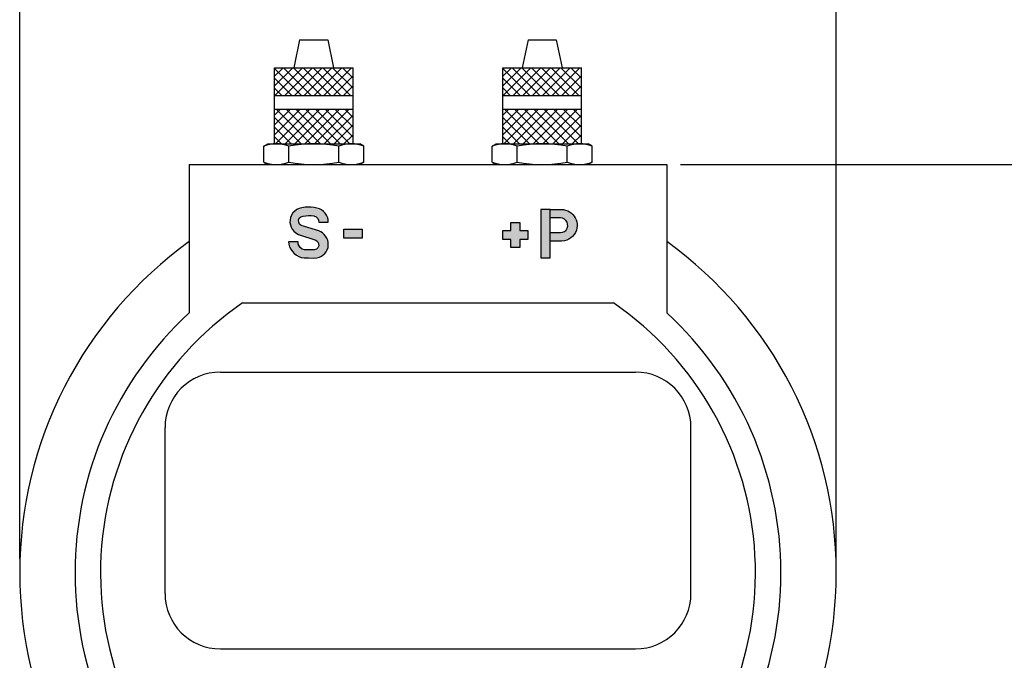
# Model space of a CAD drawing. Extents: x 0 to 21, y 0 to 15.5.
# Drawn here: x 6.1 to 10.5, y 9.4 to 12.3 of the extents above; entities that cross this region are included whole.
import ezdxf

# ---------------------------------------------------------------- set-up
doc = ezdxf.new("R2010")
doc.units = 0
doc.header["$MEASUREMENT"] = 0
doc.layers.get('DEFPOINTS').update_dxf_attribs({"linetype": 'CONTINUOUS'})
for name, color, linetype in [('DIMENS', 7, 'CONTINUOUS'), ('HATCH', 1, 'CONTINUOUS'), ('PART', 3, 'CONTINUOUS'), ('PMSBLACKCOM', 7, 'CONTINUOUS')]:
    doc.layers.add(name, color=color, linetype=linetype)
doc.styles.add('ROMANS', font='romans.shx', dxfattribs={"width": 0.75, "height": 0.1})
doc.dimstyles.new('DWYER_STANDARD', dxfattribs={"dimtxt": 0.1, "dimasz": 0.18, "dimexe": 0.093, "dimexo": 0.0625, "dimgap": 0.09, "dimtad": 0, "dimtih": 1, "dimtoh": 1, "dimdec": 3, "dimrnd": 0.001, "dimzin": 4, "dimdsep": 46, "dimtxsty": 'ROMANS', "dimcen": 0, "dimclrd": 256, "dimclre": 256, "dimclrt": 256, "dimadec": 0, "dimazin": 0, "dimtfac": 1, "dimtdec": 3, "dimtofl": 0, "dimtmove": 0, "dimatfit": 3, "dimfxl": 0, "dimtolj": 1, "dimtzin": 4, "dimarcsym": 0})
pattern_1 = [(45, (4.960886, 0.779914), (-0.02209709, 0.02209709), []), (135, (4.960886, 0.779914), (-0.02209709, -0.02209709), [])]
pattern_2 = [(45, (3.929636, 0.779914), (-0.02209709, 0.02209709), []), (135, (3.929636, 0.779914), (-0.02209709, -0.02209709), [])]

# ---------------------------------------------------------------- blocks, each defined once
blk = doc.blocks.new('*D1')
at = {"layer": 'DEFPOINTS', "color": 0}
for p in [(9.7412, 12.7281), (6.0537, 9.8109), (9.7412, 9.8109)]:
    blk.add_point(p, dxfattribs=at)
at = {"layer": 'DIMENS', "lineweight": -2}
for p, q in [((6.0537, 9.8734), (6.0537, 12.8211)), ((9.7412, 9.8734), (9.7412, 12.8211)), ((6.2337, 12.7281), (7.5539, 12.7281)), ((9.5612, 12.7281), (8.241, 12.7281))]:
    blk.add_line(p, q, dxfattribs=at)
at = {"layer": 'DIMENS'}
for points in [[(6.2337, 12.7581), (6.2337, 12.6981), (6.0537, 12.7281)], [(9.5612, 12.7581), (9.5612, 12.6981), (9.7412, 12.7281)]]:
    blk.add_solid(points, dxfattribs=at)
at = {"layer": 'DIMENS', "insert": (7.8975, 12.7281), "char_height": 0.1, "attachment_point": 5, "style": 'ROMANS'}
blk.add_mtext('\\A1;3-11/16\\P[93.66]', dxfattribs=at)
blk = doc.blocks.new('*D3')
at = {"layer": 'DEFPOINTS', "color": 0}
for p in [(8.9756, 11.6547), (7.8975, 3.7807), (10.5909, 3.7807)]:
    blk.add_point(p, dxfattribs=at)
at = {"layer": 'DIMENS', "lineweight": -2}
for p, q in [((9.0381, 11.6547), (10.6839, 11.6547)), ((10.5909, 11.4747), (10.5909, 7.9767)), ((10.5909, 3.9607), (10.5909, 7.4586)), ((7.96, 3.7807), (10.6839, 3.7807))]:
    blk.add_line(p, q, dxfattribs=at)
at = {"layer": 'DIMENS'}
for points in [[(10.5609, 11.4747), (10.6209, 11.4747), (10.5909, 11.6547)], [(10.5609, 3.9607), (10.6209, 3.9607), (10.5909, 3.7807)]]:
    blk.add_solid(points, dxfattribs=at)
at = {"layer": 'DIMENS', "insert": (10.5909, 7.7177), "char_height": 0.1, "attachment_point": 5, "style": 'ROMANS'}
blk.add_mtext('\\A1;7-7/8\\P[200.03]', dxfattribs=at)

msp = doc.modelspace()

# ---------------------------------------------------------------- hatches: boundary and pattern name
at = {"layer": 'HATCH'}
h = msp.add_hatch(dxfattribs=at)
h.set_pattern_fill('ANSI37', scale=0.25, style=0)
h.set_pattern_definition(pattern_2)
h.paths.add_polyline_path([(7.5589, 11.9672), (7.5589, 12.0922), (7.2049, 12.0922), (7.2049, 11.9672)])
h = msp.add_hatch(dxfattribs=at)
h.set_pattern_fill('ANSI37', scale=0.25, style=0)
h.set_pattern_definition(pattern_1)
h.paths.add_polyline_path([(8.5901, 11.9672), (8.5901, 12.0922), (8.2361, 12.0922), (8.2361, 11.9672)])
h = msp.add_hatch(dxfattribs=at)
h.set_pattern_fill('ANSI37', scale=0.25, style=0)
h.set_pattern_definition(pattern_2)
h.paths.add_polyline_path([(7.2049, 11.9047), (7.5589, 11.9047), (7.5589, 11.7484), (7.2049, 11.7484)])
h = msp.add_hatch(dxfattribs=at)
h.set_pattern_fill('ANSI37', scale=0.25, style=0)
h.set_pattern_definition(pattern_1)
h.paths.add_polyline_path([(8.2361, 11.9047), (8.5901, 11.9047), (8.5901, 11.7484), (8.2361, 11.7484)])
at = {"layer": 'PMSBLACKCOM'}
for points in [[(7.2682, 11.3058), (7.2698, 11.2949), (7.2727, 11.2836), (7.2776, 11.2728), (7.285, 11.2622), (7.2937, 11.2526), (7.3031, 11.2457), (7.3143, 11.2396), (7.3252, 11.2356), (7.3377, 11.2334), (7.3572, 11.2327), (7.3786, 11.2325), (7.3953, 11.2338), (7.407, 11.2367), (7.4162, 11.2404), (7.4246, 11.2463), (7.4317, 11.2524), (7.4375, 11.2602), (7.4429, 11.2702), (7.446, 11.2804), (7.447, 11.2914), (7.4466, 11.3027), (7.4446, 11.3131), (7.4408, 11.3227), (7.4352, 11.332), (7.4287, 11.3394), (7.4209, 11.3458), (7.4129, 11.3506), (7.4039, 11.3546), (7.3248, 11.3792), (7.3175, 11.3858), (7.3136, 11.394), (7.3128, 11.403), (7.3161, 11.4122), (7.3232, 11.4186), (7.3334, 11.4221), (7.3452, 11.4237), (7.3575, 11.4244), (7.3702, 11.4243), (7.3823, 11.4225), (7.3927, 11.4187), (7.4006, 11.4116), (7.4037, 11.4036), (7.4042, 11.3951), (7.4468, 11.3951), (7.4462, 11.4058), (7.4436, 11.4165), (7.4392, 11.4263), (7.4332, 11.4351), (7.4253, 11.443), (7.4171, 11.4496), (7.4073, 11.4544), (7.396, 11.4584), (7.3835, 11.4609), (7.3705, 11.4625), (7.3559, 11.4629), (7.3424, 11.4617), (7.3273, 11.459), (7.3157, 11.4559), (7.3048, 11.451), (7.2955, 11.4446), (7.2876, 11.4361), (7.281, 11.4261), (7.2767, 11.4153), (7.2745, 11.4042), (7.2742, 11.3931), (7.276, 11.3824), (7.2791, 11.3719), (7.2842, 11.3628), (7.2916, 11.354), (7.3012, 11.3462), (7.3134, 11.3394), (7.3914, 11.3131), (7.3993, 11.3066), (7.4033, 11.2982), (7.4043, 11.2876), (7.4005, 11.2789), (7.3936, 11.2725), (7.3837, 11.2695), (7.369, 11.2689), (7.355, 11.2692), (7.3399, 11.2698), (7.3293, 11.273), (7.3209, 11.2795), (7.3154, 11.2869), (7.3117, 11.2956), (7.3107, 11.3058)], [(8.3484, 11.3573), (8.3484, 11.3169), (8.3121, 11.3169), (8.3121, 11.2806), (8.2717, 11.2806), (8.2717, 11.3169), (8.2354, 11.3169), (8.2354, 11.3573), (8.2717, 11.3573), (8.2717, 11.3936), (8.3121, 11.3936), (8.3121, 11.3573)], [(7.5169, 11.3624), (7.5999, 11.3624), (7.5999, 11.322), (7.5169, 11.322)]]:
    msp.add_hatch(color=7, dxfattribs=at).paths.add_polyline_path(points)
h = msp.add_hatch(color=7, dxfattribs=at)
h.paths.add_polyline_path([(8.4498, 11.4517), (8.4998, 11.4517), (8.5094, 11.4513), (8.5189, 11.4492), (8.5286, 11.4457), (8.5365, 11.4418), (8.5451, 11.4357), (8.5522, 11.4288), (8.5581, 11.4214), (8.5627, 11.4141), (8.5667, 11.4049), (8.5693, 11.3958), (8.5708, 11.3867), (8.5709, 11.3772), (8.57, 11.368), (8.5674, 11.3579), (8.5634, 11.3478), (8.5571, 11.3381), (8.5501, 11.3298), (8.542, 11.3231), (8.5336, 11.3177), (8.5242, 11.3133), (8.5135, 11.3104), (8.4998, 11.3092), (8.4498, 11.3092), (8.4498, 11.3475), (8.4955, 11.3475), (8.5056, 11.3489), (8.514, 11.3529), (8.5209, 11.3591), (8.5259, 11.367), (8.5286, 11.3762), (8.5281, 11.3861), (8.5255, 11.3948), (8.5204, 11.4024), (8.5137, 11.4081), (8.5051, 11.4123), (8.4955, 11.4134), (8.4498, 11.4134)])
h.paths.add_polyline_path([(8.4498, 11.2327), (8.4498, 11.4517), (8.4073, 11.4517), (8.4073, 11.2327)])

# ---------------------------------------------------------------- linework, layer by layer
at = {"layer": 'PART', "color": 7}
for p, q in [((7.318, 12.2172), (7.2922, 12.0922)), ((7.318, 12.2172), (7.4457, 12.2172)), ((7.4457, 12.2172), (7.4715, 12.0922)), ((8.3493, 12.2172), (8.3234, 12.0922)), ((8.3493, 12.2172), (8.4769, 12.2172)), ((8.4769, 12.2172), (8.5028, 12.0922)), ((7.2049, 12.0922), (7.5589, 12.0922)), ((7.2049, 11.7484), (7.2049, 12.0922)), ((7.5589, 11.7484), (7.5589, 12.0922)), ((8.2361, 11.7484), (8.2361, 12.0922)), ((8.2361, 12.0922), (8.5901, 12.0922)), ((8.5901, 11.7484), (8.5901, 12.0922)), ((7.2049, 11.9672), (7.5589, 11.9672)), ((8.2361, 11.9672), (8.5901, 11.9672)), ((7.2049, 11.9047), (7.5589, 11.9047)), ((8.2361, 11.9047), (8.5901, 11.9047)), ((7.1561, 11.7382), (7.1738, 11.7484)), ((7.1561, 11.6649), (7.1561, 11.7382)), ((7.1738, 11.7484), (7.5899, 11.7484)), ((7.269, 11.6649), (7.269, 11.7382)), ((7.4947, 11.6649), (7.4947, 11.7382)), ((7.6076, 11.7382), (7.5899, 11.7484)), ((7.6076, 11.6649), (7.6076, 11.7382)), ((8.1874, 11.7382), (8.205, 11.7484)), ((8.1874, 11.6649), (8.1874, 11.7382)), ((8.205, 11.7484), (8.6212, 11.7484)), ((8.3002, 11.6649), (8.3002, 11.7382)), ((8.526, 11.6649), (8.526, 11.7382)), ((8.6388, 11.7382), (8.6212, 11.7484)), ((8.6388, 11.6649), (8.6388, 11.7382)), ((6.8194, 11.6547), (6.8194, 10.9847)), ((6.8194, 11.6547), (8.9756, 11.6547)), ((7.1561, 11.6649), (7.1738, 11.6547)), ((7.6076, 11.6649), (7.5899, 11.6547)), ((8.1874, 11.6649), (8.205, 11.6547)), ((8.6388, 11.6649), (8.6212, 11.6547)), ((8.9756, 11.6547), (8.9756, 10.9847)), ((7.06, 11.0297), (8.7349, 11.0297)), ((6.96, 10.7173), (8.835, 10.7173)), ((6.71, 9.7173), (6.71, 10.4673)), ((9.085, 9.7173), (9.085, 10.4673)), ((6.96, 9.4673), (8.835, 9.4673))]:
    msp.add_line(p, q, dxfattribs=at)
for centre, radius, start, end in [((7.2125, 11.5872), 0.1612, 69.5105, 110.4895), ((7.3819, 11.1188), 0.6296, 79.6727, 100.3273), ((7.5512, 11.5872), 0.1612, 69.5105, 110.4895), ((8.2438, 11.5872), 0.1612, 69.5105, 110.4895), ((8.4131, 11.1188), 0.6296, 79.6727, 100.3273), ((8.5824, 11.5872), 0.1612, 69.5105, 110.4895), ((7.2125, 11.8159), 0.1612, 249.5105, 290.4895), ((7.3819, 12.2843), 0.6296, 259.6727, 280.3273), ((7.5512, 11.8159), 0.1612, 249.5105, 290.4895), ((8.2438, 11.8159), 0.1612, 249.5105, 290.4895), ((8.4131, 12.2843), 0.6296, 259.6727, 280.3273), ((8.5824, 11.8159), 0.1612, 249.5105, 290.4895), ((7.8975, 9.8109), 1.8438, 125.785, 234.215), ((7.8975, 9.8109), 1.8438, 305.785, 54.215), ((7.8975, 9.8109), 1.4788, 124.495, 229.3595), ((7.8975, 9.8109), 1.4788, 310.6405, 55.505), ((7.8975, 9.8109), 1.5938, 132.5685, 227.4315), ((7.8975, 9.8109), 1.5938, 312.5685, 47.4315), ((6.96, 10.4673), 0.25, 90, 180), ((8.835, 10.4673), 0.25, 0, 90), ((6.96, 9.7173), 0.25, 180, 270), ((8.835, 9.7173), 0.25, 270, 0)]:
    msp.add_arc(centre, radius, start, end, dxfattribs=at)
at = {"layer": 'PMSBLACKCOM', "color": 7}
for points in [[(7.2682, 11.3058), (7.2698, 11.2949), (7.2727, 11.2836), (7.2776, 11.2728), (7.285, 11.2622), (7.2937, 11.2526), (7.3031, 11.2457), (7.3143, 11.2396), (7.3252, 11.2356), (7.3377, 11.2334), (7.3572, 11.2327), (7.3786, 11.2325), (7.3953, 11.2338), (7.407, 11.2367), (7.4162, 11.2404), (7.4246, 11.2463), (7.4317, 11.2524), (7.4375, 11.2602), (7.4429, 11.2702), (7.446, 11.2804), (7.447, 11.2914), (7.4466, 11.3027), (7.4446, 11.3131), (7.4408, 11.3227), (7.4352, 11.332), (7.4287, 11.3394), (7.4209, 11.3458), (7.4129, 11.3506), (7.4039, 11.3546), (7.3248, 11.3792), (7.3175, 11.3858), (7.3136, 11.394), (7.3128, 11.403), (7.3161, 11.4122), (7.3232, 11.4186), (7.3334, 11.4221), (7.3452, 11.4237), (7.3575, 11.4244), (7.3702, 11.4243), (7.3823, 11.4225), (7.3927, 11.4187), (7.4006, 11.4116), (7.4037, 11.4036), (7.4042, 11.3951), (7.4468, 11.3951), (7.4462, 11.4058), (7.4436, 11.4165), (7.4392, 11.4263), (7.4332, 11.4351), (7.4253, 11.443), (7.4171, 11.4496), (7.4073, 11.4544), (7.396, 11.4584), (7.3835, 11.4609), (7.3705, 11.4625), (7.3559, 11.4629), (7.3424, 11.4617), (7.3273, 11.459), (7.3157, 11.4559), (7.3048, 11.451), (7.2955, 11.4446), (7.2876, 11.4361), (7.281, 11.4261), (7.2767, 11.4153), (7.2745, 11.4042), (7.2742, 11.3931), (7.276, 11.3824), (7.2791, 11.3719), (7.2842, 11.3628), (7.2916, 11.354), (7.3012, 11.3462), (7.3134, 11.3394), (7.3914, 11.3131), (7.3993, 11.3066), (7.4033, 11.2982), (7.4043, 11.2876), (7.4005, 11.2789), (7.3936, 11.2725), (7.3837, 11.2695), (7.369, 11.2689), (7.355, 11.2692), (7.3399, 11.2698), (7.3293, 11.273), (7.3209, 11.2795), (7.3154, 11.2869), (7.3117, 11.2956), (7.3107, 11.3058), (7.2682, 11.3058)], [(8.4498, 11.2327), (8.4498, 11.4517), (8.4073, 11.4517), (8.4073, 11.2327), (8.4498, 11.2327)], [(8.4498, 11.4517), (8.4998, 11.4517), (8.5094, 11.4513), (8.5189, 11.4492), (8.5286, 11.4457), (8.5365, 11.4418), (8.5451, 11.4357), (8.5522, 11.4288), (8.5581, 11.4214), (8.5627, 11.4141), (8.5667, 11.4049), (8.5693, 11.3958), (8.5708, 11.3867), (8.5709, 11.3772), (8.57, 11.368), (8.5674, 11.3579), (8.5634, 11.3478), (8.5571, 11.3381), (8.5501, 11.3298), (8.542, 11.3231), (8.5336, 11.3177), (8.5242, 11.3133), (8.5135, 11.3104), (8.4998, 11.3092), (8.4498, 11.3092), (8.4498, 11.3475), (8.4955, 11.3475), (8.5056, 11.3489), (8.514, 11.3529), (8.5209, 11.3591), (8.5259, 11.367), (8.5286, 11.3762), (8.5281, 11.3861), (8.5255, 11.3948), (8.5204, 11.4024), (8.5137, 11.4081), (8.5051, 11.4123), (8.4955, 11.4134), (8.4498, 11.4134), (8.4498, 11.4517)], [(8.3484, 11.3573), (8.3484, 11.3169), (8.3121, 11.3169), (8.3121, 11.2806), (8.2717, 11.2806), (8.2717, 11.3169), (8.2354, 11.3169), (8.2354, 11.3573), (8.2717, 11.3573), (8.2717, 11.3936), (8.3121, 11.3936), (8.3121, 11.3573)], [(7.5169, 11.3624), (7.5999, 11.3624), (7.5999, 11.322), (7.5169, 11.322), (7.5169, 11.3624)]]:
    msp.add_lwpolyline(points, close=True, dxfattribs=at)
msp.add_lwpolyline([(8.2504, 11.3169), (8.2504, 11.3169)], dxfattribs=at)

# ---------------------------------------------------------------- dimensions: what is measured, and where the dimension line sits
at = {"layer": 'DIMENS', "color": 7}
dim = msp.add_linear_dim(base=(9.7412, 12.7281), p1=(6.0537, 9.8109), p2=(9.7412, 9.8109), text='3-11/16\\P[93.66]', dimstyle='DWYER_STANDARD', override={"dimpost": '(<>)', "dimcen": 0.09, "dimatfit": 1}, dxfattribs=at)
dim.commit()
dim.dimension.update_dxf_attribs({"geometry": '*D1', "text_midpoint": (7.8975, 12.7281)})
dim = msp.add_linear_dim(base=(10.5909, 3.7807), p1=(8.9756, 11.6547), p2=(7.8975, 3.7807), angle=90, text='7-7/8\\P[200.03]', dimstyle='DWYER_STANDARD', override={"dimpost": '(<>)', "dimcen": 0.09, "dimatfit": 1}, dxfattribs=at)
dim.commit()
dim.dimension.update_dxf_attribs({"geometry": '*D3', "text_midpoint": (10.5909, 7.7177)})

doc.saveas('drawing.dxf')
